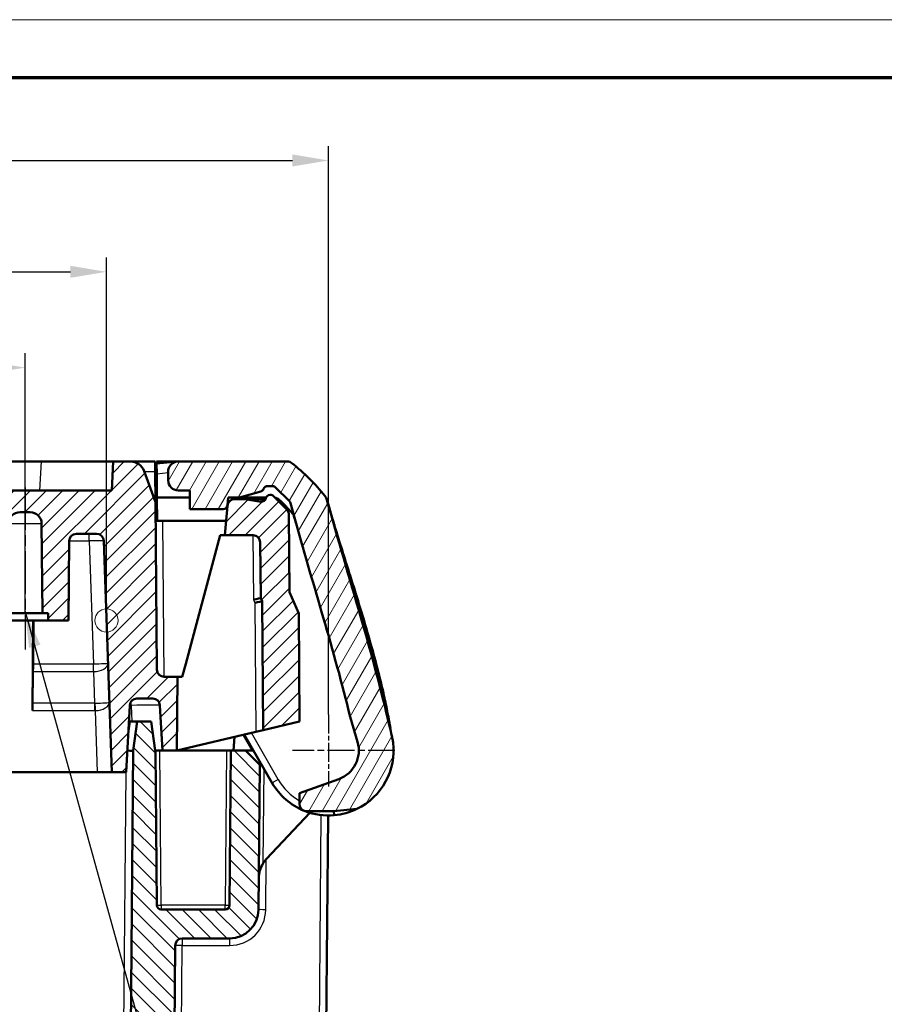
# Model space of a CAD drawing. Units: millimetres. Extents: x 1 to 593, y 1 to 419.
# Drawn here: x 250 to 310, y 351 to 419 of the extents above; entities that cross this region are included whole.
import ezdxf

# ---------------------------------------------------------------- set-up
doc = ezdxf.new("R2010")
doc.units = ezdxf.units.MM
doc.linetypes.add('CHAIN', pattern=[0.3543, 0.2362, -0.0295, 0.0591, -0.0295])
doc.linetypes.add('DASH_DOT', pattern=[0.37, 0.24, -0.06, 0.01, -0.06])
doc.layers.get('0').update_dxf_attribs({"lineweight": 25})
for name, color, linetype, lineweight in [('Bemaßung (ISO)', 1, 'Continuous', 25), ('Mittellinie (ISO)', 1, 'DASH_DOT', 25), ('Mittelpunktmarkierung (ISO)', 1, 'DASH_DOT', 25), ('Rahmen (ISO)', 7, 'Continuous', 70), ('Schraffur (ISO)', 1, 'Continuous', 18), ('Sichtbar (ISO)', 7, 'Continuous', 50), ('Sichtbar schmal (ISO)', 1, 'Continuous', 25), ('Skizziergeometrie (ISO)', 7, 'Continuous', 25), ('Symbol (ISO)', 1, 'Continuous', 25)]:
    doc.layers.add(name, color=color, linetype=linetype, lineweight=lineweight)
doc.styles.add('3_5', font='isocpeur.ttf', dxfattribs={"width": 1.1})
doc.styles.add('Notiztext (DIN)', font='isocpeur.ttf', dxfattribs={"width": 1.1})
doc.dimstyles.new('18-Bopla 3_5', dxfattribs={"dimtxt": 3.5, "dimasz": 2.5, "dimexe": 1, "dimexo": 0, "dimgap": 0.2, "dimtad": 1, "dimdec": 6, "dimrnd": 1e-08, "dimtxsty": '3_5', "dimcen": 0.09, "dimdle": 7, "dimclrd": 1, "dimclre": 1, "dimclrt": 5, "dimadec": 6, "dimazin": 2, "dimtfac": 0.714286, "dimtdec": 3, "dimtmove": 0, "dimatfit": 3, "dimfxl": 1, "dimtolj": 1, "dimlwd": 25, "dimlwe": 25, "dimarcsym": 0})
doc.dimstyles.new('Standard - Methode 2a (DIN)$7', dxfattribs={"dimtxt": 2.5, "dimasz": 2.5, "dimexe": 1, "dimexo": 0, "dimgap": 0.2, "dimtad": 1, "dimtih": 1, "dimtoh": 1, "dimrnd": 1e-08, "dimtxsty": 'Notiztext (DIN)', "dimcen": 0.09, "dimdle": 10, "dimclrd": 256, "dimclre": 256, "dimclrt": 5, "dimazin": 2, "dimtfac": 1.4, "dimtmove": 0, "dimatfit": 3, "dimfxl": 1, "dimtolj": 1, "dimlwd": -1, "dimlwe": -1, "dimarcsym": 0})

# ---------------------------------------------------------------- blocks, each defined once
blk = doc.blocks.new('Ränder Bopla-A2-Rahmen')
at = {"layer": 'Rahmen (ISO)', "color": 1, "lineweight": 18}
blk.add_line((593, 419), (1, 419), dxfattribs=at)
at = {"layer": 'Rahmen (ISO)', "color": 91, "lineweight": 70}
blk.add_line((20, 415), (589, 415), dxfattribs=at)
blk = doc.blocks.new('*D29')
at = {"layer": 'Bemaßung (ISO)', "color": 1, "linetype": 'Continuous', "lineweight": 25}
for p, q in [((188.224, 377.919), (188.224, 395.919)), ((250.224, 377.919), (250.224, 395.919)), ((190.724, 394.919), (247.724, 394.919))]:
    blk.add_line(p, q, dxfattribs=at)
at = {"layer": 'Bemaßung (ISO)', "color": 1, "linetype": 'Continuous'}
for points in [[(190.724, 395.336), (190.724, 394.503), (188.224, 394.919)], [(247.724, 395.336), (247.724, 394.503), (250.224, 394.919)]]:
    blk.add_solid(points, dxfattribs=at)
at = {"layer": 'Defpoints', "color": 0, "linetype": 'Continuous'}
for p in [(250.224, 394.919), (188.224, 377.919), (250.224, 377.919)]:
    blk.add_point(p, dxfattribs=at)
at = {"layer": 'Bemaßung (ISO)', "color": 5, "linetype": 'Continuous', "lineweight": 25, "insert": (217.421, 395.119), "char_height": 3.5, "attachment_point": 7, "style": '3_5'}
blk.add_mtext('\\A1;62', dxfattribs=at)
blk = doc.blocks.new('*D30')
at = {"layer": 'Bemaßung (ISO)', "color": 1, "linetype": 'Continuous', "lineweight": 25}
for p, q in [((182.59, 377.419), (182.59, 402.549)), ((255.857, 377.419), (255.857, 402.549)), ((185.09, 401.549), (253.357, 401.549))]:
    blk.add_line(p, q, dxfattribs=at)
at = {"layer": 'Bemaßung (ISO)', "color": 1, "linetype": 'Continuous'}
for points in [[(185.09, 401.966), (185.09, 401.133), (182.59, 401.549)], [(253.357, 401.966), (253.357, 401.133), (255.857, 401.549)]]:
    blk.add_solid(points, dxfattribs=at)
at = {"layer": 'Defpoints', "color": 0, "linetype": 'Continuous'}
for p in [(255.857, 401.549), (182.59, 377.419), (255.857, 377.419)]:
    blk.add_point(p, dxfattribs=at)
at = {"layer": 'Bemaßung (ISO)', "color": 5, "linetype": 'Continuous', "lineweight": 25, "insert": (214.892, 401.749), "char_height": 3.5, "attachment_point": 7, "style": '3_5'}
blk.add_mtext('\\A1;73,3', dxfattribs=at)
blk = doc.blocks.new('*D31')
at = {"layer": 'Bemaßung (ISO)', "color": 1, "linetype": 'Continuous', "lineweight": 25}
for p, q in [((167.224, 370.919), (167.224, 410.258)), ((271.224, 370.919), (271.224, 410.258)), ((169.724, 409.258), (268.724, 409.258))]:
    blk.add_line(p, q, dxfattribs=at)
at = {"layer": 'Bemaßung (ISO)', "color": 1, "linetype": 'Continuous'}
for points in [[(169.724, 409.674), (169.724, 408.841), (167.224, 409.258)], [(268.724, 409.674), (268.724, 408.841), (271.224, 409.258)]]:
    blk.add_solid(points, dxfattribs=at)
at = {"layer": 'Defpoints', "color": 0, "linetype": 'Continuous'}
for p in [(271.224, 409.258), (167.224, 370.919), (271.224, 370.919)]:
    blk.add_point(p, dxfattribs=at)
at = {"layer": 'Bemaßung (ISO)', "color": 5, "linetype": 'Continuous', "lineweight": 25, "insert": (215.759, 409.458), "char_height": 3.5, "attachment_point": 7, "style": '3_5'}
blk.add_mtext('\\A1;104', dxfattribs=at)

msp = doc.modelspace()

# ---------------------------------------------------------------- hatches: boundary and pattern name
at = {"layer": 'Schraffur (ISO)'}
h = msp.add_hatch(dxfattribs=at)
h.set_pattern_fill('ANSI31', color=256, scale=6.35, style=0)
h.set_pattern_definition([(45, (0, 0), (-0.561266, 0.561266), [])])
edge = h.paths.add_edge_path()
edge.add_ellipse((266.59169429, 385.93804058), major_axis=(0.29406744, -0.05936618), ratio=1, start_angle=272.4134394705, end_angle=360)
edge.add_ellipse((267.17982916, 385.81930821), major_axis=(0, 0.3), ratio=1, start_angle=0, end_angle=78.5865605295, ccw=False)
edge.add_line((267.17982916, 386.11930821), (267.19934088, 386.11930821))
edge.add_ellipse((267.19934088, 385.81930821), major_axis=(0.21213203, 0.21213203), ratio=1, start_angle=0, end_angle=45, ccw=False)
edge.add_line((267.41147292, 386.03144025), (268.33458182, 385.10833135))
edge.add_ellipse((267.98102843, 384.75477796), major_axis=(0.49998096, 0.00436327), ratio=1, start_angle=0, end_angle=44.5, ccw=False)
edge.add_line((268.48100939, 384.75914122), (268.52796016, 379.37911562))
edge.add_line((268.52796016, 379.37911562), (269.15837473, 377.89395198))
edge.add_line((269.15837473, 377.89395198), (269.22360495, 370.41930821))
edge.add_line((269.22360495, 370.41930821), (266.70145755, 369.82586177))
edge.add_line((266.70145755, 369.82586177), (266.62360495, 378.74688601))
edge.add_line((266.62360495, 378.74688601), (266.53150795, 378.96385296))
edge.add_line((266.53150795, 378.96385296), (266.49782382, 382.82367148))
edge.add_ellipse((265.99784286, 382.81930821), major_axis=(0, 0.5), ratio=1, start_angle=270.5, end_angle=360)
edge.add_line((265.99784286, 383.31930821), (264.05488329, 383.31930821))
edge.add_line((264.05488329, 383.31930821), (264.23367319, 385.36288608))
edge.add_ellipse((264.73177054, 385.31930821), major_axis=(0, 0.5), ratio=1, start_angle=0, end_angle=85, ccw=False)
edge.add_line((264.73177054, 385.81930821), (265.42360495, 385.81930821))
edge.add_line((265.42360495, 385.81930821), (266.54476395, 385.64173407))
edge = h.paths.add_edge_path()
edge.add_line((169.22360495, 370.41930821), (171.74575235, 369.82586177))
edge.add_line((171.74575235, 369.82586177), (171.82360495, 378.74688601))
edge.add_line((171.82360495, 378.74688601), (171.91570196, 378.96385296))
edge.add_line((171.91570196, 378.96385296), (171.94938608, 382.82367148))
edge.add_ellipse((172.44936705, 382.81930821), major_axis=(-0.49998096, 0.00436327), ratio=1, start_angle=270.5, end_angle=360, ccw=False)
edge.add_line((172.44936705, 383.31930821), (174.39232661, 383.31930821))
edge.add_line((174.39232661, 383.31930821), (174.21353672, 385.36288608))
edge.add_ellipse((173.71543937, 385.31930821), major_axis=(0.49809735, 0.04357787), ratio=1, start_angle=0, end_angle=85)
edge.add_line((173.71543937, 385.81930821), (173.02360495, 385.81930821))
edge.add_line((173.02360495, 385.81930821), (171.90244596, 385.64173407))
edge.add_ellipse((171.85551562, 385.93804058), major_axis=(0.04693034, -0.2963065), ratio=1, start_angle=272.4134394705, end_angle=360, ccw=False)
edge.add_ellipse((171.26738075, 385.81930821), major_axis=(0.29406744, 0.05936618), ratio=1, start_angle=0, end_angle=78.5865605295)
edge.add_line((171.26738075, 386.11930821), (171.24786902, 386.11930821))
edge.add_ellipse((171.24786902, 385.81930821), major_axis=(0, 0.3), ratio=1, start_angle=0, end_angle=45)
edge.add_line((171.03573699, 386.03144025), (170.11262809, 385.10833135))
edge.add_ellipse((170.46618148, 384.75477796), major_axis=(-0.35355339, 0.35355339), ratio=1, start_angle=0, end_angle=44.5)
edge.add_line((169.96620052, 384.75914122), (169.91924974, 379.37911562))
edge.add_line((169.91924974, 379.37911562), (169.28883518, 377.89395198))
edge.add_line((169.28883518, 377.89395198), (169.22360495, 370.41930821))
edge = h.paths.add_edge_path()
edge.add_ellipse((257.96536691, 371.51930821), major_axis=(-0.49931477, 0.02616798), ratio=1, start_angle=273, end_angle=360)
edge.add_line((257.46605214, 371.54547619), (257.22360495, 366.91930821))
edge.add_line((257.22360495, 366.91930821), (256.22360495, 366.91930821))
edge.add_line((256.22360495, 366.91930821), (255.66426328, 382.93675796))
edge.add_ellipse((255.16456787, 382.91930821), major_axis=(0, 0.5), ratio=1, start_angle=272, end_angle=360)
edge.add_line((255.16456787, 383.41930821), (253.77162177, 383.41930821))
edge.add_ellipse((253.77162177, 382.91930821), major_axis=(-0.49998096, 0.00436327), ratio=1, start_angle=270.5, end_angle=360)
edge.add_line((253.2716408, 382.92367148), (253.22360495, 377.41930821))
edge.add_line((253.22360495, 377.41930821), (251.82360495, 377.41930821))
edge.add_line((251.82360495, 377.41930821), (251.81924152, 377.91930821))
edge.add_line((251.81924152, 377.91930821), (251.42360495, 377.91930821))
edge.add_line((251.42360495, 377.91930821), (251.36943745, 384.12628944))
edge.add_ellipse((250.56946791, 384.11930821), major_axis=(0, 0.8), ratio=1, start_angle=270.5, end_angle=360)
edge.add_line((250.56946791, 384.91930821), (249.877742, 384.91930821))
edge.add_ellipse((249.877742, 384.11930821), major_axis=(-0.79996954, 0.00698123), ratio=1, start_angle=270.5, end_angle=360)
edge.add_line((249.07777246, 384.12628944), (249.02360495, 377.91930821))
edge.add_line((249.02360495, 377.91930821), (248.62796839, 377.91930821))
edge.add_line((248.62796839, 377.91930821), (248.62360495, 377.41930821))
edge.add_line((248.62360495, 377.41930821), (247.22360495, 377.41930821))
edge.add_line((247.22360495, 377.41930821), (247.1755691, 382.92367148))
edge.add_ellipse((246.67558814, 382.91930821), major_axis=(0, 0.5), ratio=1, start_angle=270.5, end_angle=360)
edge.add_line((246.67558814, 383.41930821), (191.77162177, 383.41930821))
edge.add_ellipse((191.77162177, 382.91930821), major_axis=(-0.49998096, 0.00436327), ratio=1, start_angle=270.5, end_angle=360)
edge.add_line((191.2716408, 382.92367148), (191.22360495, 377.41930821))
edge.add_line((191.22360495, 377.41930821), (189.82360495, 377.41930821))
edge.add_line((189.82360495, 377.41930821), (189.81924152, 377.91930821))
edge.add_line((189.81924152, 377.91930821), (189.42360495, 377.91930821))
edge.add_line((189.42360495, 377.91930821), (189.36943745, 384.12628944))
edge.add_ellipse((188.56946791, 384.11930821), major_axis=(0, 0.8), ratio=1, start_angle=270.5, end_angle=360)
edge.add_line((188.56946791, 384.91930821), (187.877742, 384.91930821))
edge.add_ellipse((187.877742, 384.11930821), major_axis=(-0.79996954, 0.00698123), ratio=1, start_angle=270.5, end_angle=360)
edge.add_line((187.07777246, 384.12628944), (187.02360495, 377.91930821))
edge.add_line((187.02360495, 377.91930821), (186.62796839, 377.91930821))
edge.add_line((186.62796839, 377.91930821), (186.62360495, 377.41930821))
edge.add_line((186.62360495, 377.41930821), (185.22360495, 377.41930821))
edge.add_line((185.22360495, 377.41930821), (185.1755691, 382.92367148))
edge.add_ellipse((184.67558814, 382.91930821), major_axis=(0, 0.5), ratio=1, start_angle=270.5, end_angle=360)
edge.add_line((184.67558814, 383.41930821), (183.28264204, 383.41930821))
edge.add_ellipse((183.28264204, 382.91930821), major_axis=(-0.49969541, 0.01744975), ratio=1, start_angle=272, end_angle=360)
edge.add_line((182.78294662, 382.93675796), (182.22360495, 366.91930821))
edge.add_line((182.22360495, 366.91930821), (181.22360495, 366.91930821))
edge.add_line((181.22360495, 366.91930821), (180.98115776, 371.54547619))
edge.add_ellipse((180.481843, 371.51930821), major_axis=(0, 0.5), ratio=1, start_angle=273, end_angle=360)
edge.add_line((180.481843, 372.01930821), (179.38675524, 372.01930821))
edge.add_ellipse((179.38675524, 371.51930821), major_axis=(-0.49931477, 0.02616798), ratio=1, start_angle=273, end_angle=360)
edge.add_line((178.88744047, 371.54547619), (178.72360495, 368.41930821))
edge.add_line((178.72360495, 368.41930821), (177.72360495, 368.41930821))
edge.add_line((177.72360495, 368.41930821), (177.67909793, 373.51930821))
edge.add_line((177.67909793, 373.51930821), (178.59791902, 373.51930821))
edge.add_ellipse((178.59791902, 374.01930821), major_axis=(0.49998096, -0.00436327), ratio=1, start_angle=270.5, end_angle=360)
edge.add_line((179.09789998, 374.01494495), (179.19903907, 385.60433658))
edge.add_line((179.19903907, 385.60433658), (179.98411987, 387.76132836))
edge.add_ellipse((180.92381249, 387.41930821), major_axis=(0, 1), ratio=1, start_angle=0, end_angle=70, ccw=False)
edge.add_line((180.92381249, 388.41930821), (182.11878939, 388.41930821))
edge.add_line((182.11878939, 388.41930821), (182.22360495, 386.41930821))
edge.add_line((182.22360495, 386.41930821), (256.22360495, 386.41930821))
edge.add_line((256.22360495, 386.41930821), (256.32842051, 388.41930821))
edge.add_line((256.32842051, 388.41930821), (257.52339742, 388.41930821))
edge.add_ellipse((257.52339742, 387.41930821), major_axis=(0.93969262, 0.34202014), ratio=1, start_angle=0, end_angle=70, ccw=False)
edge.add_line((258.46309004, 387.76132836), (259.24817084, 385.60433658))
edge.add_line((259.24817084, 385.60433658), (259.34930993, 374.01494495))
edge.add_ellipse((259.84929089, 374.01930821), major_axis=(0, -0.5), ratio=1, start_angle=270.5, end_angle=360)
edge.add_line((259.84929089, 373.51930821), (260.76811198, 373.51930821))
edge.add_line((260.76811198, 373.51930821), (260.72360495, 368.41930821))
edge.add_line((260.72360495, 368.41930821), (259.72360495, 368.41930821))
edge.add_line((259.72360495, 368.41930821), (259.55976943, 371.54547619))
edge.add_ellipse((259.06045466, 371.51930821), major_axis=(0, 0.5), ratio=1, start_angle=273, end_angle=360)
edge.add_line((259.06045466, 372.01930821), (257.96536691, 372.01930821))
h = msp.add_hatch(dxfattribs=at)
h.set_pattern_fill('ANSI31', color=256, scale=6.35, angle=15, style=0)
h.set_pattern_definition([(60, (0, 0), (-0.6874077, 0.396875), [])])
edge = h.paths.add_edge_path()
edge.add_ellipse((263.92871467, 385.41930821), major_axis=(0, -0.3), ratio=1, start_angle=0, end_angle=85)
edge.add_line((264.22757308, 385.39316149), (264.27360495, 385.91930821))
edge.add_line((264.27360495, 385.91930821), (265.07360495, 385.91930821))
edge.add_line((265.07360495, 385.91930821), (266.54045388, 386.35380866))
edge.add_ellipse((266.45524927, 386.64145458), major_axis=(0.0852046, -0.28764592), ratio=1, start_angle=0, end_angle=51.7693372397)
edge.add_ellipse((267.01261001, 386.41930821), major_axis=(-0.27868037, 0.11107318), ratio=1, start_angle=291.7306627603, end_angle=360, ccw=False)
edge.add_line((267.01261001, 386.71930821), (267.34934088, 386.71930821))
edge.add_ellipse((267.34934088, 386.41930821), major_axis=(0, 0.3), ratio=1, start_angle=315, end_angle=360, ccw=False)
edge.add_line((267.56147292, 386.63144025), (268.51947802, 385.67343515))
edge.add_ellipse((268.30734599, 385.46130311), major_axis=(0.21213203, 0.21213203), ratio=1, start_angle=330, end_angle=360, ccw=False)
edge.add_line((268.59712373, 385.53894883), (268.97751529, 384.11930821))
edge.add_line((268.97751529, 384.11930821), (268.97686109, 384.11930821))
edge.add_spline(control_points=[(268.97686109, 384.11930821), (269.5911608, 381.93768557), (270.23305698, 379.79234751), (271.53450036, 375.30341852), (272.15923214, 373.07043237), (272.72442127, 370.75777252)], knot_values=[-1.3895422023, -1.3895422023, -1.3895422023, -1.3895422023, -0.7194080326, -0.7194080326, -0.0049275545, -0.0049275545, -0.0049275545, -0.0049275545], degree=3, periodic=0)
edge.add_line((272.72442127, 370.75777252), (273.23816413, 369.01222584))
edge.add_ellipse((271.22360495, 368.41930821), major_axis=(2.01455918, 0.59291763), ratio=1, start_angle=273.5999838273, end_angle=360, ccw=False)
edge.add_line((271.94184725, 366.44595371), (269.22360495, 365.45659442))
edge.add_line((269.22360495, 365.45659442), (269.22360495, 364.71120897))
edge.add_ellipse((269.72360495, 364.71120897), major_axis=(-0.5, 0), ratio=1, start_angle=0, end_angle=67.975687163)
edge.add_ellipse((271.22360495, 368.41930821), major_axis=(-1.6875, -4.17161165), ratio=1, start_angle=0, end_angle=0.9848430557)
edge.add_line((269.60805551, 364.21930821), (271.59105734, 364.21930821))
edge.add_line((271.59105734, 364.21930821), (273.19407137, 364.37366091))
edge.add_ellipse((271.22360495, 368.41930821), major_axis=(1.97046641, -4.04564731), ratio=1, start_angle=0, end_angle=71.0312143476)
edge.add_line((275.69006264, 368.96772026), (275.68743034, 368.98915859))
edge.add_spline(control_points=[(275.68743034, 368.98915859), (275.681491, 369.03753065), (275.67437382, 369.0857508), (275.65779648, 369.18180142), (275.64833878, 369.22961762), (275.63772046, 369.27718214)], knot_values=[-0.0292411967, -0.0292411967, -0.0292411967, -0.0292411967, -0.0146205984, -0.0146205984, 0, 0, 0, 0], degree=3, periodic=0)
edge.add_spline(control_points=[(275.63772046, 369.27718214), (275.62659135, 369.32703476), (275.61546648, 369.37688834), (275.55344867, 369.65345973), (275.50188666, 369.87962271), (275.44949031, 370.10584102)], knot_values=[-0.0964617714, -0.0964617714, -0.0964617714, -0.0964617714, -0.0811415327, -0.0811415327, -0.0114503929, -0.0114503929, -0.0114503929, -0.0114503929], degree=3, periodic=0)
edge.add_spline(control_points=[(275.44949031, 370.10584102), (274.8608169, 372.64740573), (274.19128734, 375.09577278), (272.69488526, 380.29708929), (271.91547484, 382.87116187), (271.17383112, 385.54639443)], knot_values=[-1.6507200707, -1.6507200707, -1.6507200707, -1.6507200707, -0.862154641, -0.862154641, -0.0275257311, -0.0275257311, -0.0275257311, -0.0275257311], degree=3, periodic=0)
edge.add_spline(control_points=[(271.17383112, 385.54639443), (271.15226734, 385.62417859), (271.13073549, 385.70204827), (271.10923673, 385.78000843)], knot_values=[-0.0275257311, -0.0275257311, -0.0275257311, -0.0275257311, -0.0032583426, -0.0032583426, -0.0032583426, -0.0032583426], degree=3, periodic=0)
edge.add_spline(control_points=[(271.10923673, 385.78000843), (271.09643185, 385.82644233), (271.078875, 385.87143298), (271.0348143, 385.95710062), (271.00842756, 385.99754987), (270.97810297, 386.03497302)], knot_values=[-0.028900277, -0.028900277, -0.028900277, -0.028900277, -0.0144501389, -0.0144501389, 0, 0, 0, 0], degree=3, periodic=0)
edge.add_ellipse((259.32394915, 376.59141973), major_axis=(11.65415382, 9.44355329), ratio=1, start_angle=0.0000000001, end_angle=12.3552487568)
edge.add_ellipse((268.37540994, 387.91930821), major_axis=(0.31211934, 0.39061684), ratio=1, start_angle=0, end_angle=38.626330054)
edge.add_line((268.37540994, 388.41930821), (260.82360495, 388.41930821))
edge.add_line((260.82360495, 388.41930821), (260.75651293, 388.41284799))
edge.add_ellipse((260.82360495, 387.71607065), major_axis=(-0.06709203, 0.69677734), ratio=1, start_angle=0, end_angle=84.5)
edge.add_line((260.12360495, 387.71607065), (260.12360495, 387.11930821))
edge.add_ellipse((260.82360495, 387.11930821), major_axis=(-0.7, 0), ratio=1, start_angle=0, end_angle=90)
edge.add_line((260.82360495, 386.41930821), (261.62360495, 386.41930821))
edge.add_line((261.62360495, 386.41930821), (261.62360495, 385.11930821))
edge.add_line((261.62360495, 385.11930821), (263.92871467, 385.11930821))
h = msp.add_hatch(dxfattribs=at)
h.set_pattern_fill('ANSI31', color=256, scale=6.35, angle=90, style=0)
h.set_pattern_definition([(135, (0, 0), (-0.561266, -0.561266), [])])
edge = h.paths.add_edge_path()
edge.add_ellipse((177.34139863, 354.91930821), major_axis=(0, 0.5), ratio=1, start_angle=270.5, end_angle=360)
edge.add_line((177.34139863, 355.41930821), (174.06967666, 355.41930821))
edge.add_ellipse((174.06967666, 357.41930821), major_axis=(-1.99992385, -0.01745307), ratio=1, start_angle=0, end_angle=89.5, ccw=False)
edge.add_line((172.06975281, 357.40185514), (171.98233149, 367.41934629))
edge.add_line((171.98233149, 367.41934629), (172.97360495, 368.41930821))
edge.add_line((172.97360495, 368.41930821), (173.97360495, 368.41930821))
edge.add_line((173.97360495, 368.41930821), (174.06700529, 357.71669025))
edge.add_ellipse((174.36699386, 357.71930821), major_axis=(0, -0.3), ratio=1, start_angle=270.5, end_angle=360)
edge.add_line((174.36699386, 357.41930821), (178.80521604, 357.41930821))
edge.add_ellipse((178.80521604, 357.71930821), major_axis=(0.29998858, -0.00261796), ratio=1, start_angle=270.5, end_angle=360)
edge.add_line((179.10520462, 357.71669025), (179.19860495, 368.41930821))
edge.add_line((179.19860495, 368.41930821), (179.22360495, 368.41930821))
edge.add_line((179.22360495, 368.41930821), (179.48690995, 370.41930821))
edge.add_line((179.48690995, 370.41930821), (180.45997702, 370.41930821))
edge.add_line((180.45997702, 370.41930821), (180.74105869, 368.41930821))
edge.add_line((180.74105869, 368.41930821), (181.32143347, 301.91494495))
edge.add_ellipse((181.82141444, 301.91930821), major_axis=(0, -0.5), ratio=1, start_angle=270.5, end_angle=360)
edge.add_line((181.82141444, 301.41930821), (186.68431501, 301.41930821))
edge.add_ellipse((186.68431501, 301.91930821), major_axis=(0.49998096, -0.00436327), ratio=1, start_angle=270.5, end_angle=360)
edge.add_line((187.18429597, 301.91494495), (187.22360495, 306.41930821))
edge.add_line((187.22360495, 306.41930821), (188.62360495, 306.41930821))
edge.add_line((188.62360495, 306.41930821), (188.62796839, 305.91930821))
edge.add_line((188.62796839, 305.91930821), (189.02360495, 305.91930821))
edge.add_line((189.02360495, 305.91930821), (189.06904559, 300.71232698))
edge.add_ellipse((189.86901513, 300.71930821), major_axis=(0, -0.8), ratio=1, start_angle=270.5, end_angle=360)
edge.add_line((189.86901513, 299.91930821), (190.57819478, 299.91930821))
edge.add_ellipse((190.57819478, 300.71930821), major_axis=(0.79996954, -0.00698123), ratio=1, start_angle=270.5, end_angle=360)
edge.add_line((191.37816432, 300.71232698), (191.42360495, 305.91930821))
edge.add_line((191.42360495, 305.91930821), (191.81924152, 305.91930821))
edge.add_line((191.81924152, 305.91930821), (191.82360495, 306.41930821))
edge.add_line((191.82360495, 306.41930821), (193.22360495, 306.41930821))
edge.add_line((193.22360495, 306.41930821), (193.26291394, 301.91494495))
edge.add_ellipse((193.7628949, 301.91930821), major_axis=(0, -0.5), ratio=1, start_angle=270.5, end_angle=360)
edge.add_line((193.7628949, 301.41930821), (244.68431501, 301.41930821))
edge.add_ellipse((244.68431501, 301.91930821), major_axis=(0.49998096, -0.00436327), ratio=1, start_angle=270.5, end_angle=360)
edge.add_line((245.18429597, 301.91494495), (245.22360495, 306.41930821))
edge.add_line((245.22360495, 306.41930821), (246.62360495, 306.41930821))
edge.add_line((246.62360495, 306.41930821), (246.62796839, 305.91930821))
edge.add_line((246.62796839, 305.91930821), (247.02360495, 305.91930821))
edge.add_line((247.02360495, 305.91930821), (247.06904559, 300.71232698))
edge.add_ellipse((247.86901513, 300.71930821), major_axis=(0, -0.8), ratio=1, start_angle=270.5, end_angle=360)
edge.add_line((247.86901513, 299.91930821), (248.57819478, 299.91930821))
edge.add_ellipse((248.57819478, 300.71930821), major_axis=(0.79996954, -0.00698123), ratio=1, start_angle=270.5, end_angle=360)
edge.add_line((249.37816432, 300.71232698), (249.42360495, 305.91930821))
edge.add_line((249.42360495, 305.91930821), (249.81924152, 305.91930821))
edge.add_line((249.81924152, 305.91930821), (249.82360495, 306.41930821))
edge.add_line((249.82360495, 306.41930821), (251.22360495, 306.41930821))
edge.add_line((251.22360495, 306.41930821), (251.26291394, 301.91494495))
edge.add_ellipse((251.7628949, 301.91930821), major_axis=(0, -0.5), ratio=1, start_angle=270.5, end_angle=360)
edge.add_line((251.7628949, 301.41930821), (256.62579547, 301.41930821))
edge.add_ellipse((256.62579547, 301.91930821), major_axis=(0.49998096, -0.00436327), ratio=1, start_angle=270.5, end_angle=360)
edge.add_line((257.12577643, 301.91494495), (257.70615122, 368.41930821))
edge.add_line((257.70615122, 368.41930821), (257.98723289, 370.41930821))
edge.add_line((257.98723289, 370.41930821), (258.96029996, 370.41930821))
edge.add_line((258.96029996, 370.41930821), (259.22360495, 368.41930821))
edge.add_line((259.22360495, 368.41930821), (259.24860495, 368.41930821))
edge.add_line((259.24860495, 368.41930821), (259.34200529, 357.71669025))
edge.add_ellipse((259.64199386, 357.71930821), major_axis=(0, -0.3), ratio=1, start_angle=270.5, end_angle=360)
edge.add_line((259.64199386, 357.41930821), (264.08021604, 357.41930821))
edge.add_ellipse((264.08021604, 357.71930821), major_axis=(0.29998858, -0.00261796), ratio=1, start_angle=270.5, end_angle=360)
edge.add_line((264.38020462, 357.71669025), (264.47360495, 368.41930821))
edge.add_line((264.47360495, 368.41930821), (265.47360495, 368.41930821))
edge.add_line((265.47360495, 368.41930821), (266.46487842, 367.41934629))
edge.add_line((266.46487842, 367.41934629), (266.3774571, 357.40185514))
edge.add_ellipse((264.37753325, 357.41930821), major_axis=(0, -2), ratio=1, start_angle=0, end_angle=89.5, ccw=False)
edge.add_line((264.37753325, 355.41930821), (261.10581128, 355.41930821))
edge.add_ellipse((261.10581128, 354.91930821), major_axis=(-0.49998096, 0.00436327), ratio=1, start_angle=270.5, end_angle=360)
edge.add_line((260.60583032, 354.92367148), (260.11704956, 298.91494495))
edge.add_ellipse((259.6170686, 298.91930821), major_axis=(0, -0.5), ratio=1, start_angle=0, end_angle=89.5, ccw=False)
edge.add_line((259.6170686, 298.41930821), (178.8301413, 298.41930821))
edge.add_ellipse((178.8301413, 298.91930821), major_axis=(-0.49998096, -0.00436327), ratio=1, start_angle=0, end_angle=89.5, ccw=False)
edge.add_line((178.33016034, 298.91494495), (177.84137959, 354.92367148))

# ---------------------------------------------------------------- linework, layer by layer
at = {"layer": 'Mittellinie (ISO)', "linetype": 'CHAIN', "ltscale": 12.45318}
msp.add_line((250.22360495, 386.62628944), (250.22360495, 375.41930821), dxfattribs=at)
at = {"layer": 'Mittelpunktmarkierung (ISO)', "linetype": 'CHAIN', "ltscale": 5.555937}
msp.add_line((271.22360495, 370.91930821), (271.22360495, 365.91930821), dxfattribs=at)
at = {"layer": 'Mittelpunktmarkierung (ISO)', "linetype": 'CHAIN', "ltscale": 7.889472}
msp.add_line((275.82360495, 368.41930821), (268.72360495, 368.41930821), dxfattribs=at)
at = {"layer": 'Sichtbar (ISO)'}
for p, q in [((187.11193707, 388.41930821), (251.33527284, 388.41930821)), ((256.32842051, 388.41930821), (251.33527284, 388.41930821)), ((256.32842051, 388.41930821), (256.22360495, 386.41930821)), ((257.52339742, 388.41930821), (256.32842051, 388.41930821)), ((259.22360495, 388.41930821), (257.52339742, 388.41930821)), ((259.24817084, 385.60433658), (258.46309004, 387.76132836)), ((259.22360495, 388.41930821), (259.22966045, 387.72541679)), ((259.32881191, 387.8226499), (259.22360495, 388.41930821)), ((259.32486435, 388.27499591), (259.32360495, 388.41930821)), ((260.82360495, 388.41930821), (259.32360495, 388.41930821)), ((260.75651293, 388.41284799), (259.32486435, 388.27499591)), ((259.33094968, 387.57768617), (259.32486435, 388.27499591)), ((260.82360495, 388.41930821), (260.75651293, 388.41284799)), ((268.37540994, 388.41930821), (260.82360495, 388.41930821)), ((259.22966045, 387.72541679), (259.24817084, 385.60433658)), ((259.34542212, 385.91930821), (259.33094968, 387.57768617)), ((260.12360495, 387.71607065), (260.12360495, 387.11930821)), ((256.22360495, 386.41930821), (182.22360495, 386.41930821)), ((260.82360495, 386.41930821), (261.62360495, 386.41930821)), ((261.62360495, 386.41930821), (261.62360495, 385.11930821)), ((267.01261001, 386.71930821), (267.34934088, 386.71930821)), ((267.56147292, 386.63144025), (268.51947802, 385.67343515)), ((259.34629481, 385.81930821), (259.24629481, 385.81930821)), ((259.34542212, 385.91930821), (259.35938511, 384.31930821)), ((261.62360495, 385.91930821), (259.34542212, 385.91930821)), ((264.22757308, 385.39316149), (264.27360495, 385.91930821)), ((264.27360495, 385.91930821), (265.07360495, 385.91930821)), ((265.42360495, 385.81930821), (264.73177054, 385.81930821)), ((265.07360495, 385.91930821), (266.54045388, 386.35380866)), ((266.89698645, 385.91930821), (265.07360495, 385.91930821)), ((266.54476395, 385.64173407), (265.42360495, 385.81930821)), ((265.42360495, 385.81930821), (266.54476395, 385.81930821)), ((267.19934088, 386.11930821), (267.17982916, 386.11930821)), ((268.33458182, 385.10833135), (267.41147292, 386.03144025)), ((259.34930993, 374.01494495), (259.24817084, 385.60433658)), ((261.62360495, 385.11930821), (263.92871467, 385.11930821)), ((264.23367319, 385.36288608), (264.05488329, 383.31930821)), ((268.59712373, 385.53894883), (268.97751529, 384.11930821)), ((249.877742, 384.91930821), (250.56946791, 384.91930821)), ((268.52796016, 379.37911562), (268.48100939, 384.75914122)), ((251.36943745, 384.12628944), (251.42360495, 377.91930821)), ((259.75936607, 384.31930821), (259.25938511, 384.31930821)), ((259.75936607, 384.31930821), (264.14237196, 384.31930821)), ((268.97751529, 384.11930821), (268.97686109, 384.11930821)), ((253.77162177, 383.41930821), (255.16456787, 383.41930821)), ((261.33885714, 374.41930821), (263.72360495, 383.31930821)), ((263.72360495, 383.31930821), (264.05488329, 383.31930821)), ((264.05488329, 383.31930821), (265.99784286, 383.31930821)), ((253.22360495, 377.41930821), (253.2716408, 382.92367148)), ((255.66426328, 382.93675796), (256.22360495, 366.91930821)), ((266.49782382, 382.82367148), (266.53150795, 378.96385296)), ((266.53150795, 378.96385296), (266.62360495, 378.74688601)), ((269.15837473, 377.89395198), (268.52796016, 379.37911562)), ((266.62360495, 378.74688601), (266.70145755, 369.82586177)), ((249.02360495, 377.91930821), (251.42360495, 377.91930821)), ((251.42360495, 377.91930821), (251.81924152, 377.91930821)), ((251.81924152, 377.91930821), (251.82360495, 377.41930821)), ((269.22360495, 370.41930821), (269.15837473, 377.89395198)), ((251.82360495, 377.41930821), (248.62360495, 377.41930821)), ((250.73392006, 371.18008704), (250.78789583, 377.41930821)), ((250.80153447, 377.41930821), (250.77534448, 374.39192912)), ((251.82360495, 377.41930821), (253.22360495, 377.41930821)), ((261.09770287, 373.51930821), (261.33885714, 374.41930821)), ((250.76973588, 373.88320259), (250.73952867, 371.68881357)), ((260.76811198, 373.51930821), (259.84929089, 373.51930821)), ((260.72360495, 368.41930821), (260.76811198, 373.51930821)), ((260.76811198, 373.51930821), (261.09770287, 373.51930821)), ((257.22360495, 366.91930821), (257.46605214, 371.54547619)), ((257.96536691, 372.01930821), (259.06045466, 372.01930821)), ((259.55976943, 371.54547619), (259.72360495, 368.41930821)), ((272.72442127, 370.75777252), (273.23816413, 369.01222584)), ((257.40703218, 370.41930821), (257.49209885, 370.41930821)), ((257.98723289, 370.41930821), (257.49209885, 370.41930821)), ((257.98723289, 370.41930821), (257.70615122, 368.41930821)), ((258.96029996, 370.41930821), (257.98723289, 370.41930821)), ((259.22360495, 368.41930821), (258.96029996, 370.41930821)), ((266.70145755, 369.82586177), (269.22360495, 370.41930821)), ((266.20250114, 369.70846026), (260.72360495, 368.41930821)), ((264.64126268, 368.41930821), (264.72360495, 369.36048468)), ((265.34570585, 369.50686136), (265.97360495, 368.41930821)), ((265.39311326, 369.51801605), (267.32649064, 366.16930821)), ((266.20250114, 369.70846026), (266.70145755, 369.82586177)), ((275.69006264, 368.96772026), (275.68743034, 368.98915859)), ((257.70615122, 368.41930821), (257.12577643, 301.91494495)), ((257.70615122, 368.41930821), (257.70612641, 368.4191317)), ((259.24860495, 368.41930821), (259.22360495, 368.41930821)), ((259.34200529, 357.71669025), (259.24860495, 368.41930821)), ((259.54859353, 368.41930821), (259.24860495, 368.41930821)), ((259.54859353, 368.41930821), (259.72360495, 368.41930821)), ((259.72360495, 368.41930821), (260.72360495, 368.41930821)), ((260.72360495, 368.41930821), (264.47360495, 368.41930821)), ((264.47360495, 368.41930821), (264.38020462, 357.71669025)), ((265.47360495, 368.41930821), (264.47360495, 368.41930821)), ((265.97360495, 368.41930821), (265.47360495, 368.41930821)), ((266.46487842, 367.41934629), (265.47360495, 368.41930821)), ((265.97360495, 368.41930821), (266.02745253, 368.41930821)), ((266.3774571, 357.40185514), (266.46487842, 367.41934629)), ((266.6048028, 367.41930821), (266.46487809, 367.41930821)), ((255.22330015, 366.91930821), (183.22390976, 366.91930821)), ((255.22330015, 366.91930821), (256.22360495, 366.91930821)), ((256.22360495, 366.91930821), (257.22360495, 366.91930821)), ((271.94184725, 366.44595371), (269.22360495, 365.45659442)), ((269.22360495, 365.45659442), (269.22360495, 364.71120897)), ((269.92857803, 364.10967885), (266.93623838, 360.91346223)), ((269.60805551, 364.21930821), (271.59105734, 364.21930821)), ((270.64478284, 301.09286406), (271.19306182, 363.91941187)), ((271.59105734, 364.21930821), (273.19407137, 364.37366091)), ((271.59105734, 364.21930821), (271.6158058, 363.93643207)), ((264.08021604, 357.41930821), (259.64199386, 357.41930821)), ((261.10581128, 355.41930821), (264.37753325, 355.41930821)), ((260.11704956, 298.91494495), (260.60583032, 354.92367148))]:
    msp.add_line(p, q, dxfattribs=at)
for centre, radius, start, end in [((257.52339742, 387.41930821), 1, 20, 90), ((260.82360495, 387.71607065), 0.7, 95.5, 180), ((268.37540994, 387.91930821), 0.5, 51.373669946, 90), ((259.32394915, 376.59141973), 15, 39.0184211893, 51.373669946), ((260.82360495, 387.11930821), 0.7, 180, 270), ((266.45524927, 386.64145458), 0.3, 286.5, 338.2693372397), ((267.01261001, 386.41930821), 0.3, 90, 158.2693372397), ((267.34934088, 386.41930821), 0.3, 45, 90), ((264.73177054, 385.31930821), 0.5, 90, 175), ((266.59169429, 385.93804058), 0.3, 261, 348.5865605295), ((267.17982916, 385.81930821), 0.3, 90, 168.5865605295), ((267.19934088, 385.81930821), 0.3, 45, 90), ((267.45219526, 385.41930821), 0.5, 47.362792532, 81.0897445492), ((259.32394915, 376.59141973), 12.5, 41.2066972101, 47.362792532), ((263.92871467, 385.41930821), 0.3, 270, 355), ((267.98102843, 384.75477796), 0.5, 0.5, 45), ((268.30734599, 385.46130311), 0.3, 15, 45), ((249.877742, 384.11930821), 0.8, 90, 179.5), ((250.56946791, 384.11930821), 0.8, 0.5, 90), ((253.77162177, 382.91930821), 0.5, 90, 179.5), ((255.16456787, 382.91930821), 0.5, 2, 90), ((265.99784286, 382.81930821), 0.5, 0.5, 90), ((259.84929089, 374.01930821), 0.5, 180.5, 270), ((257.96536691, 371.51930821), 0.5, 90, 177), ((259.06045466, 371.51930821), 0.5, 3, 90), ((275.100865, 369.90827038), 0.4, 7.0766686313, 10.4366606831), ((271.22360495, 368.41930821), 2.1, 290, 16.4000161727), ((271.22360495, 368.41930821), 4.5, 295.9687856524, 7), ((271.22360495, 368.41930821), 4.5, 210, 247.975687163), ((269.72360495, 364.71120897), 0.5, 180, 247.975687163), ((271.22360495, 368.41930821), 4.5, 247.975687163, 248.9605302187), ((271.22360495, 368.41930821), 4.5, 248.9605302187, 275), ((271.22360495, 368.41930821), 4.5, 275, 295.9687856524), ((268.39624999, 359.54658033), 2, 136.8868805997, 147.7129118181), ((259.64199386, 357.71930821), 0.3, 180.5, 270), ((264.08021604, 357.71930821), 0.3, 270, 359.5), ((264.37753325, 357.41930821), 2, 270, 359.5), ((261.10581128, 354.91930821), 0.5, 90, 179.5)]:
    msp.add_arc(centre, radius, start, end, dxfattribs=at)
for centre, major_axis, ratio, start_param, end_param in [((266.0323949, 378.8600373), (-0.49911236, -0.10381552), 0.0083795351, 3.1432594452, 4.7106460363), ((266.1244919, 378.64307035), (0.49911236, 0.10381552), 0.0083795351, 0.0016667916, 1.5690533828), ((250.76654179, 374.38320259), (-0.00872786, -1), 0.0087262031, 1.0472737133, 1.5795991349), ((250.74272276, 371.18881357), (-0.00872786, -1), 0.0087262031, 4.1888663659, 4.7211917878), ((257.20645624, 368.45644196), (-0.49968916, 0.03713332), 0.0735937641, 1.7684309101, 3.1367691009)]:
    msp.add_ellipse(centre, major_axis=major_axis, ratio=ratio, start_param=start_param, end_param=end_param, dxfattribs=at)
for points, knots in [([(266.8671986, 385.81930821), (266.8499887, 385.81930821), (266.82739548, 385.81930821), (266.77889544, 385.81930821), (266.74436099, 385.81930821), (266.68279017, 385.81930821), (266.65198687, 385.81930821), (266.59629328, 385.81930821), (266.57037482, 385.81930821), (266.54476395, 385.81930821)], [0, 0, 0, 0, 0.005164029718, 0.005164029718, 0.014483378879, 0.014483378879, 0.02336497999, 0.02336497999, 0.030911009148, 0.030911009148, 0.030911009148, 0.030911009148]), ([(271.10923673, 385.78000843), (271.09643185, 385.82644233), (271.078875, 385.87143298), (271.0348143, 385.95710062), (271.00842756, 385.99754987), (270.97810297, 386.03497302)], [-0.028900276971, -0.028900276971, -0.028900276971, -0.028900276971, -0.014450138933, -0.014450138933, 0, 0, 0, 0]), ([(275.44949031, 370.10584102), (274.8608169, 372.64740573), (274.19128734, 375.09577278), (272.67251347, 380.374851), (271.87014266, 383.02076273), (271.10923673, 385.78000843)], [-1.6507200707, -1.6507200707, -1.6507200707, -1.6507200707, -0.862154641, -0.862154641, -0.0032583426, -0.0032583426, -0.0032583426, -0.0032583426]), ([(271.11635435, 385.7585695), (271.13876113, 385.67964184), (271.16526129, 385.5867524), (271.24921613, 385.29448055), (271.3121414, 385.07802695), (271.46781361, 384.5501864), (271.57151276, 384.20448342), (271.6692369, 383.8833373)], [0, 0, 0, 0, 0.04275018, 0.04275018, 0.13133270744, 0.13133270744, 0.24599337832, 0.24599337832, 0.24599337832, 0.24599337832]), ([(268.72817303, 384.82613728), (268.75278523, 384.79802962), (268.7741307, 384.76729706), (268.80960345, 384.70168448), (268.82360699, 384.66698681), (268.83361929, 384.63109938)], [-0.022644627765, -0.022644627765, -0.022644627765, -0.022644627765, -0.011337445047, -0.011337445047, 0, 0, 0, 0]), ([(268.97686109, 384.11930821), (269.5911608, 381.93768557), (270.23305698, 379.79234751), (271.53450036, 375.30341852), (272.15923214, 373.07043237), (272.72442127, 370.75777252)], [-1.3895422023, -1.3895422023, -1.3895422023, -1.3895422023, -0.7194080326, -0.7194080326, -0.0049275545, -0.0049275545, -0.0049275545, -0.0049275545]), ([(271.6692369, 383.8833373), (271.82952419, 383.35659295), (271.98966205, 382.84125147), (272.32416749, 381.77394143), (272.49357039, 381.23795143), (272.79767469, 380.27316283), (272.9327417, 379.84373174), (273.42298941, 378.27149161), (273.77163522, 377.12626556), (274.43981961, 374.775415), (274.7572469, 373.56451341), (275.11867704, 371.96684987), (275.20762996, 371.54897538), (275.32318328, 370.96627362), (275.35692738, 370.79040218), (275.41148764, 370.49633287), (275.43222781, 370.38227837), (275.47098364, 370.16357265), (275.48918481, 370.05856625), (275.50676787, 369.95456566)], [0, 0, 0, 0, 0.1705713313, 0.1705713313, 0.3397372753, 0.3397372753, 0.4752154017, 0.4752154017, 0.83578074, 0.83578074, 1.2224937634, 1.2224937634, 1.360342687, 1.360342687, 1.4222125016, 1.4222125016, 1.4592086286, 1.4592086286, 1.490865152, 1.490865152, 1.490865152, 1.490865152]), ([(275.63772046, 369.27718214), (275.62659135, 369.32703476), (275.61546648, 369.37688834), (275.55344867, 369.65345973), (275.50188666, 369.87962271), (275.44949031, 370.10584102)], [-0.096461771384, -0.096461771384, -0.096461771384, -0.096461771384, -0.081141532733, -0.081141532733, -0.011450392875, -0.011450392875, -0.011450392875, -0.011450392875]), ([(275.48392145, 369.96263489), (275.48250573, 369.97383433), (275.48062066, 369.98493686), (275.47808285, 369.99683442), (275.4778827, 369.99775675), (275.47767928, 369.99867835)], [-0.004453948623, -0.004453948623, -0.004453948623, -0.004453948623, 0, 0, 0.0003746074986, 0.0003746074986, 0.0003746074986, 0.0003746074986]), ([(275.48529812, 370.02947019), (275.48529812, 370.02947019), (275.48568619, 370.02734008), (275.48742031, 370.01786445), (275.48902103, 370.0091345), (275.49118623, 369.99736083)], [0.029294788089, 0.029294788089, 0.029294788089, 0.029294788089, 0.04251951812, 0.04251951812, 0.059591843827, 0.059591843827, 0.059591843827, 0.059591843827]), ([(275.50463488, 369.92145935), (275.50411305, 369.93833149), (275.50252463, 369.9550747), (275.49976067, 369.97251436), (275.49960992, 369.97344422), (275.49945587, 369.9743735)], [-0.006636946871, -0.006636946871, -0.006636946871, -0.006636946871, 0, 0, 0.0003740343644, 0.0003740343644, 0.0003740343644, 0.0003740343644]), ([(275.55752319, 369.63861299), (275.56162506, 369.61648465), (275.5615505, 369.61690631), (275.56172037, 369.61599562), (275.56180987, 369.6155181), (275.56194815, 369.6147834), (275.56199943, 369.61451171), (275.56204917, 369.61424888)], [0, 0, 0, 0, 0.026996396329, 0.026996396329, 0.06008981704, 0.06008981704, 0.080546386381, 0.080546386381, 0.080546386381, 0.080546386381]), ([(275.68743034, 368.98915859), (275.681491, 369.03753065), (275.67437382, 369.0857508), (275.65779648, 369.18180142), (275.64833878, 369.22961762), (275.63772046, 369.27718214)], [-0.029241196701, -0.029241196701, -0.029241196701, -0.029241196701, -0.01462059835, -0.01462059835, 0, 0, 0, 0]), ([(266.70548553, 360.61490404), (266.60718903, 360.45933646), (266.52777358, 360.28431694), (266.42291122, 359.92260139), (266.39782813, 359.73614397), (266.39632614, 359.56403341)], [0.22976469359, 0.22976469359, 0.22976469359, 0.22976469359, 0.28497200415, 0.28497200415, 0.34018365173, 0.34018365173, 0.34018365173, 0.34018365173])]:
    msp.add_open_spline(points, degree=3, knots=knots, dxfattribs=at)
for points in [[(268.83361929, 384.63109938), (268.88123228, 384.4604385), (268.9290895, 384.28984294), (268.9771674, 384.11930821)], [(275.44949031, 370.10584102), (275.44949031, 370.10584102), (275.44949031, 370.10584102), (275.44949031, 370.10584102)], [(275.49118623, 369.99736083), (275.49210664, 369.9923559), (275.4931293, 369.98679938), (275.4942473, 369.98072975)]]:
    msp.add_open_spline(points, degree=3, dxfattribs=at)
at = {"layer": 'Sichtbar schmal (ISO)'}
for p, q in [((251.33527284, 388.41930821), (251.23045728, 386.41930821)), ((258.47616078, 387.72541679), (259.22966045, 387.72541679)), ((259.33094968, 387.57768617), (260.12360495, 387.65401019)), ((266.54476395, 385.81930821), (266.54476395, 385.64173407)), ((249.07777246, 384.12628944), (251.36943745, 384.12628944)), ((259.85361625, 373.51930821), (259.75936607, 384.31930821)), ((254.66441547, 382.92367148), (254.66441547, 383.41930821)), ((265.99351751, 383.31930821), (266.0323949, 378.86440056)), ((253.2716408, 382.92367148), (254.66441547, 382.92367148)), ((254.66441547, 382.92367148), (254.96235047, 374.39192912)), ((266.0323949, 378.86440056), (266.1244919, 378.64743362)), ((266.1244919, 378.64743362), (266.20250114, 369.70846026)), ((254.96235047, 374.39192912), (250.77534448, 374.39192912)), ((254.96235047, 373.88320259), (254.96235047, 374.39192912)), ((250.76973588, 373.88320259), (254.96235047, 373.88320259)), ((254.96235047, 373.88320259), (255.03898023, 371.68881357)), ((255.03898023, 371.68881357), (250.73952867, 371.68881357)), ((255.03898023, 371.68881357), (255.03898023, 371.18008704)), ((257.46605214, 371.54547619), (257.56251036, 371.54547619)), ((257.56251036, 371.54547619), (257.56251036, 371.81546122)), ((257.56251036, 371.54547619), (257.62153033, 370.41930821)), ((250.73392006, 371.18008704), (255.03898023, 371.18008704)), ((255.07448878, 371.18070813), (255.22330015, 366.91930821)), ((257.49209885, 370.41930821), (257.35644781, 369.45410087)), ((267.74641536, 366.41494783), (265.8876735, 369.63438317)), ((259.64199386, 357.71669025), (259.54859353, 368.41930821)), ((264.17361638, 368.41930821), (264.08021604, 357.71669025)), ((257.19307995, 366.91930821), (256.62579547, 301.91494495)), ((266.70548553, 360.61490404), (266.76248326, 367.14619764)), ((270.69335354, 363.95065814), (270.14480188, 301.09286406)), ((266.87743806, 357.40185514), (266.90781277, 360.88245258)), ((264.08021604, 357.71669025), (259.64199386, 357.71669025)), ((259.64199386, 357.71669025), (259.64199386, 357.41930821)), ((264.08021604, 357.41930821), (264.08021604, 357.71669025)), ((261.10581128, 355.41930821), (261.10581128, 354.92367148)), ((264.37753325, 355.41930821), (264.37753325, 354.92367148)), ((260.61703053, 298.91494495), (261.10581128, 354.92367148)), ((261.10581128, 354.92367148), (264.37753325, 354.92367148))]:
    msp.add_line(p, q, dxfattribs=at)
for centre, radius, start, end in [((271.21051698, 368.41494783), 4, 210, 240.2162383089), ((264.37753325, 357.42367148), 2.5, 270, 359.5)]:
    msp.add_arc(centre, radius, start, end, dxfattribs=at)
for centre, major_axis, ratio, start_param, end_param in [((254.6642631, 382.91930821), (1.00000019, 0.01744942), 0.0043592809, 0.0000761162, 1.5705678913), ((254.96235047, 374.38320259), (0.99939083, 0.0348995), 0.0087212199, 0.0000000001, 1.5704917751), ((254.96235047, 374.38320259), (0.99939083, 0.0348995), 0.4997715079, 4.6949383464, 6.2831853072), ((254.93629784, 375.12925235), (0.12047017, -3.44036039), 0.290489168, 6.2654047339, 6.2831599196), ((255.05547021, 371.71660232), (-0.99939083, -0.0348995), 0.027738781, 1.5711008785, 3.1415926536), ((255.07448878, 371.18943466), (-0.03497977, 0.99938802), 0.0003052639, 1.0474613712, 1.5795176324), ((255.05547021, 371.71660232), (0.99939083, 0.0348995), 0.5362315089, 4.7126935321, 6.2831853072), ((257.55839615, 371.51930821), (2.00137372, 0.02615459), 0.0130459482, 0.0005128693, 1.5685701403), ((254.93629784, 375.12052582), (0.13829223, -3.93981414), 0.5073256959, 6.2653794451, 6.2831346308), ((267.75950334, 366.41930821), (-0.4330127, -0.25), 0.0055375908, 4.739421697, 6.2831853063), ((259.64199386, 357.71930821), (-0.29998858, -0.00261796), 0.0087262032, 0, 1.5707201744), ((264.08021604, 357.71930821), (0.29998858, -0.00261796), 0.0087262032, 4.7124651328, 6.2831853071), ((266.87743806, 357.39749187), (-0.49998096, 0.00436327), 0.0087262032, 4.7124651328, 6.2831853072), ((261.10581128, 354.91930821), (-0.49998096, 0.00436327), 0.0087262032, 4.7124651329, 6.2831853074)]:
    msp.add_ellipse(centre, major_axis=major_axis, ratio=ratio, start_param=start_param, end_param=end_param, dxfattribs=at)
for points, knots in [([(271.10923674, 385.78000839), (271.10956651, 385.77881267), (271.10989705, 385.77763947), (271.11141468, 385.77239159), (271.1126403, 385.76862528), (271.11473646, 385.7630676), (271.11561803, 385.76119518), (271.11635429, 385.7585731)], [-5.0984745831, -5.0984745831, -5.0984745831, -5.0984745831, -4.8538257594, -4.8538257594, -3.9817625387, -3.9817625387, -3.2713810337, -3.2713810337, -3.2713810337, -3.2713810337]), ([(275.44949031, 370.10584102), (275.4494935, 370.10583305), (275.45376597, 370.09555389), (275.47955054, 370.02879695), (275.4892495, 370.00259636), (275.49113469, 369.99750027), (275.49118752, 369.99735827), (275.49118922, 369.99735482)], [-0.7905135909, -0.7905135909, -0.7905135909, -0.7905135909, -0.56395590644, -0.56395590644, -0.38025395145, -0.38025395145, -0.36351812946, -0.36351812946, -0.36351812946, -0.36351812946]), ([(275.55933657, 369.6262079), (275.55281531, 369.65627377), (275.54627751, 369.68633594), (275.51918685, 369.81051644), (275.49850681, 369.9046124), (275.47767928, 369.99867835)], [-0.060450635475, -0.060450635475, -0.060450635475, -0.060450635475, -0.051252409903, -0.051252409903, -0.022442992208, -0.022442992208, -0.022442992208, -0.022442992208]), ([(275.49769905, 369.97526342), (275.49677034, 369.97578898), (275.49603234, 369.97632169), (275.49518829, 369.97716501), (275.49495001, 369.9774826), (275.49477511, 369.97779251)], [-4.656603102537, -4.656603102537, -4.656603102537, -4.656603102537, -4.604719062566, -4.604719062566, -4.571809291532, -4.571809291532, -4.571809291532, -4.571809291532])]:
    msp.add_open_spline(points, degree=3, knots=knots, dxfattribs=at)
for points in [[(275.47520774, 370.00114506), (275.47526871, 370.00108418), (275.47533138, 370.00102161), (275.47539579, 370.0009573)], [(275.4773825, 369.99897455), (275.47658116, 369.99977428), (275.47592871, 370.00042523), (275.47539579, 370.0009573)], [(275.4773825, 369.99897455), (275.47747924, 369.99887801), (275.47757815, 369.99877929), (275.47767928, 369.99867835)], [(275.49301456, 369.9829361), (275.51474125, 369.86819575), (275.53624123, 369.75342362), (275.55752321, 369.63861301)], [(275.49301456, 369.9829361), (275.49325018, 369.98267363), (275.4934672, 369.98241036), (275.49364552, 369.98214904)], [(275.49417659, 369.98072884), (275.49410721, 369.98120154), (275.49397123, 369.98167172), (275.49364552, 369.98214904)], [(275.49769905, 369.97526342), (275.49823819, 369.97495832), (275.49883196, 369.9746599), (275.49945587, 369.9743735)], [(275.54345157, 369.71436526), (275.52891664, 369.80103171), (275.51425902, 369.88769449), (275.49945587, 369.9743735)]]:
    msp.add_open_spline(points, degree=3, dxfattribs=at)
at = {"layer": 'Skizziergeometrie (ISO)', "color": 1, "linetype": 'Continuous', "lineweight": 18}
msp.add_circle((255.85693687, 377.41930821), 0.8, dxfattribs=at)

# ---------------------------------------------------------------- block references
msp.add_blockref('Ränder Bopla-A2-Rahmen', (0, 0))

# ---------------------------------------------------------------- dimensions: what is measured, and where the dimension line sits
at = {"layer": 'Bemaßung (ISO)', "color": 1, "linetype": 'Continuous', "lineweight": 25}
for base, p1, p2, override, picture, middle in [((271.22360495, 409.25777508), (167.22360495, 370.91930821), (271.22360495, 370.91930821), {"dimdec": 6, "dimtp": 0, "dimtm": 0, "dimtdec": 3, "dimtofl": 0, "dimatfit": 1}, '*D31', (219.22360495, 409.25777508)), ((255.85693687, 401.5492658), (182.59027303, 377.41930821), (255.85693687, 377.41930821), {"dimdec": 1, "dimtp": 0, "dimtm": 0, "dimtdec": 3, "dimtofl": 0, "dimatfit": 1}, '*D30', (219.22360495, 401.5492658)), ((250.22360495, 394.91930821), (188.22360495, 377.91930821), (250.22360495, 377.91930821), {"dimdec": 6, "dimtp": 0, "dimtm": 0, "dimtdec": 3, "dimtofl": 0, "dimatfit": 1}, '*D29', (219.73120302, 394.91930821))]:
    dim = msp.add_linear_dim(base=base, p1=p1, p2=p2, angle=180, dimstyle='18-Bopla 3_5', override=override, dxfattribs=at)
    dim.commit()
    dim.dimension.update_dxf_attribs({"geometry": picture, "text_midpoint": middle, "dimtype": 160})

# ---------------------------------------------------------------- leaders
at = {"layer": 'Symbol (ISO)'}
msp.add_leader([(250.22360495, 378.0390803), (279.78057473, 271.44303957)], dimstyle='Standard - Methode 2a (DIN)$7', override={"dimtad": 0}, dxfattribs=at)

doc.saveas('drawing.dxf')
